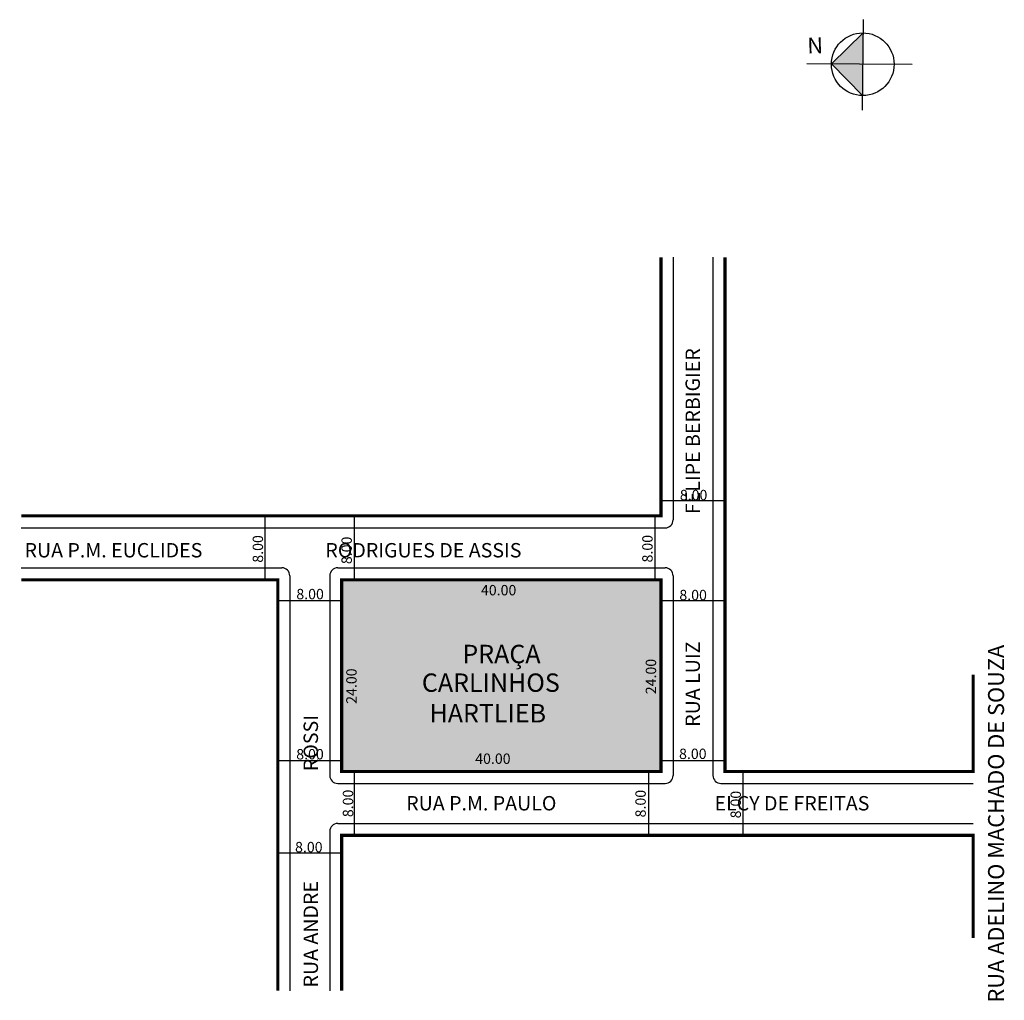
# Model space of a CAD drawing. Extents: x -42 to 82, y -55 to 67.
import ezdxf

# ---------------------------------------------------------------- set-up
doc = ezdxf.new("R2010")
doc.units = 0
doc.header["$MEASUREMENT"] = 0
doc.layers.get('0').update_dxf_attribs({"linetype": 'CONTINUOUS'})
doc.styles.get("Standard").update_dxf_attribs({"font": 'ARIAL.TTF'})

msp = doc.modelspace()

# ---------------------------------------------------------------- hatches: boundary and pattern name
at = {"linetype": 'ByBlock'}
for points in [[(63.88, 65.67), (63.85, 61.74), (59.93, 61.78)], [(59.93, 61.78), (63.81, 57.82), (63.85, 61.74)]]:
    msp.add_hatch(color=7, dxfattribs=at).paths.add_polyline_path(points)
msp.add_hatch(color=71).paths.add_polyline_path([(38.59, -2.81), (-1.41, -2.81), (-1.41, -26.81), (38.59, -26.81)])

# ---------------------------------------------------------------- linework, layer by layer
for p, q in [((63.89, 67.32), (63.79, 55.97)), ((63.88, 65.67), (59.93, 61.78)), ((70.04, 61.69), (56.83, 61.81)), ((59.93, 61.78), (63.81, 57.82))]:
    msp.add_line(p, q, dxfattribs=at)
for p, q in [((40.09, 37.58), (40.09, 4.69)), ((45.09, 37.58), (45.09, -2.81)), ((38.59, 7.1), (46.59, 7.1)), ((-11.05, 5.19), (-11.05, -2.81)), ((0.16, 5.19), (0.16, -2.81)), ((37.82, 5.19), (37.82, -2.81)), ((-41.54, 3.69), (39.09, 3.69)), ((-41.54, -1.31), (-8.91, -1.31)), ((-7.91, -2.31), (-7.91, -54.26)), ((-2.91, -2.31), (-2.91, -27.31)), ((-1.91, -1.31), (39.09, -1.31)), ((40.09, -2.31), (40.09, -27.31)), ((45.09, -2.81), (45.09, -27.31)), ((-9.41, -5.42), (-1.41, -5.42)), ((38.59, -5.42), (46.59, -5.42)), ((-9.41, -25.45), (-1.41, -25.45)), ((38.59, -25.45), (46.59, -25.45)), ((0.15, -26.81), (0.15, -34.81)), ((37.02, -26.81), (37.02, -34.81)), ((48.82, -26.81), (48.82, -34.81)), ((-1.91, -28.31), (39.09, -28.31)), ((46.09, -28.31), (77.68, -28.31)), ((-2.91, -34.31), (-2.91, -54.26)), ((-1.91, -33.31), (77.68, -33.31)), ((-9.41, -36.99), (-1.41, -36.99))]:
    msp.add_line(p, q)
at = {"const_width": 0.4}
for points in [[(-41.54, 5.19), (38.59, 5.19), (38.59, 37.58)], [(46.59, 37.58), (46.59, -2.81), (46.59, -26.81), (77.68, -26.81), (77.68, -14.69)], [(-41.54, -2.81), (-9.41, -2.81), (-9.41, -54.26)], [(-1.41, -54.26), (-1.41, -34.81), (77.68, -34.81), (77.68, -47.66)]]:
    msp.add_lwpolyline(points, dxfattribs=at)
msp.add_lwpolyline([(38.59, -26.81), (-1.41, -26.81), (-1.41, -2.81), (38.59, -2.81)], close=True, dxfattribs=at)
at = {"linetype": 'ByBlock'}
msp.add_circle((63.85, 61.74), 3.92, dxfattribs=at)
for centre, start, end in [((39.09, 4.69), 270, 0), ((-8.91, -2.31), 360, 90), ((-1.91, -2.31), 90, 180), ((39.09, -2.31), 0, 90), ((-1.91, -27.31), 180, 270), ((39.09, -27.31), 270, 0), ((46.09, -27.31), 180, 270), ((-1.91, -34.31), 90, 180)]:
    msp.add_arc(centre, 1, start, end)

# ---------------------------------------------------------------- texts
for s, height, p in [('RUA LUIZ                             FELIPE BERBIGIER', 1.8, (43.45, -21.22)), ('8.00', 1.3, (-11.26, -0.67)), ('8.00', 1.3, (-0.14, -0.85)), ('8.00', 1.3, (37.53, -0.64)), ('RUA ADELINO MACHADO DE SOUZA', 2, (81.54, -55.74)), ('24.00', 1.3, (37.97, -17.14)), ('24.00', 1.3, (0.46, -18.34)), ('RUA ANDRE                         ROSSI', 1.8, (-4.38, -53.86)), ('8.00', 1.3, (0.03, -32.53)), ('8.00', 1.3, (36.67, -32.56)), ('8.00', 1.3, (48.59, -32.68))]:
    msp.add_text(s, height=height, rotation=90).set_placement(p)
for s, height, p in [('8.00', 1.3, (40.94, 7.15)), ('RUA P.M. EUCLIDES                            RODRIGUES DE ASSIS', 1.8, (-41.13, -0.01)), ('40.00', 1.3, (16.03, -4.76)), ('8.00', 1.3, (-7.09, -5.25)), ('8.00', 1.3, (40.88, -5.37)), ('PRAÇA', 2.3, (13.7, -13.25)), ('CARLINHOS', 2.3, (8.63, -16.84)), ('HARTLIEB', 2.3, (9.59, -20.67)), ('8.00', 1.3, (-7.1, -25.3)), ('40.00', 1.3, (15.31, -25.86)), ('8.00', 1.3, (40.84, -25.25)), ('RUA P.M. PAULO                                    ELCY DE FREITAS', 1.8, (6.67, -31.69)), ('8.00', 1.3, (-7.25, -36.93))]:
    msp.add_text(s, height=height).set_placement(p)
at = {"linetype": 'ByBlock', "insert": (58.89, 63.12), "char_height": 2, "width": 10.7304, "attachment_point": 1, "rotation": 181.2751}
msp.add_mtext('{\\fArial|b1|i0|c0|p34;N}', dxfattribs=at)

doc.saveas('drawing.dxf')
